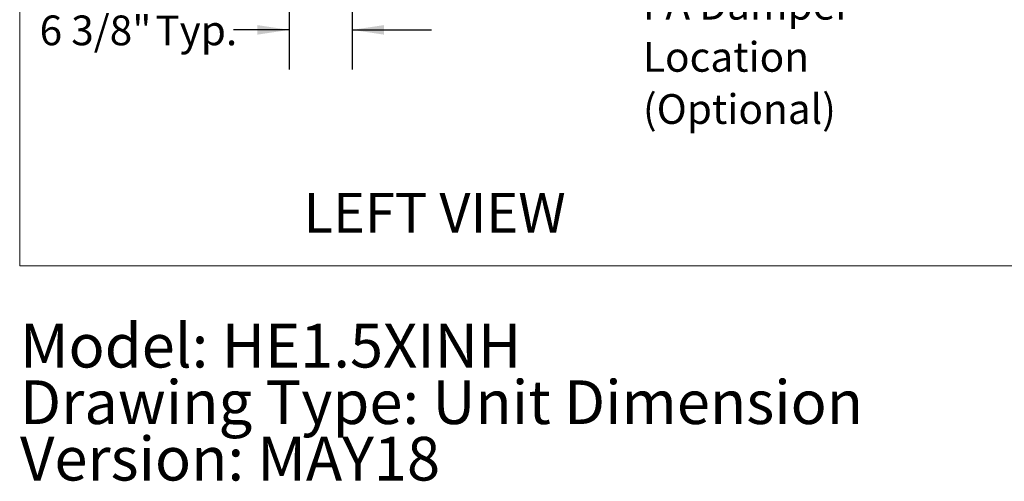
# Model space of a CAD drawing. Units: inches. Extents: x 0.3 to 10.6, y 0.4 to 8.2.
# Drawn here: x 0.3 to 3.4, y 0.4 to 1.8 of the extents above; entities that cross this region are included whole.
import ezdxf

# ---------------------------------------------------------------- set-up
doc = ezdxf.new("R2010")
doc.units = ezdxf.units.IN
doc.header["$MEASUREMENT"] = 0
doc.layers.add('DRAWING_FORMAT_LINES', color=7, linetype='Continuous', lineweight=15)
doc.layers.add('FORMAT', color=7, linetype='Continuous')
doc.layers.add('TEXT', color=7, linetype='Continuous')
doc.styles.add('SLDTEXTSTYLE0', font='GOTHIC.TTF', dxfattribs={"width": 0.913})
doc.dimstyles.new('SLDDIMSTYLE2', dxfattribs={"dimtxt": 0.09375, "dimasz": 0.1, "dimexe": 0, "dimexo": 0.0625, "dimgap": 0.023438, "dimtad": 0, "dimtih": 1, "dimtoh": 1, "dimdec": 6, "dimlfac": 32, "dimrnd": 1e-09, "dimzin": 12, "dimdsep": 46, "dimlunit": 5, "dimtxsty": 'SLDTEXTSTYLE0', "dimsah": 1, "dimcen": 0.09, "dimadec": 0, "dimazin": 3, "dimtfac": 1, "dimtdec": 3, "dimtmove": 0, "dimatfit": 0, "dimfxl": 1, "dimfrac": 2, "dimtolj": 1, "dimtzin": 12, "dimarcsym": 0})

# ---------------------------------------------------------------- blocks, each defined once
blk = doc.blocks.new('SW_NOTE_0')
at = {"color": 0, "linetype": 'Continuous', "lineweight": 0, "char_height": 0.137795, "attachment_point": 1, "style": 'SLDTEXTSTYLE0'}
for s, insert in [('Model: HE1.5XINH', (0, 0.176)), ('Drawing Type: Unit Dimension', (0, -0.0022)), ('Version: MAY18', (0, -0.1803))]:
    blk.add_mtext(s, dxfattribs=dict(at, insert=insert))
blk = doc.blocks.new('_D_4')
at = {"layer": 'FORMAT'}
for p, q in [((1.3872, 2.2618), (1.3872, 1.6791)), ((1.1889, 2.0772), (1.1889, 1.6791)), ((1.1889, 1.8041), (1.0132, 1.8041)), ((1.3872, 1.8041), (1.6372, 1.8041))]:
    blk.add_line(p, q, dxfattribs=at)
for points in [[(1.1889, 1.8041), (1.0889, 1.8191), (1.0889, 1.7891)], [(1.3872, 1.8041), (1.4872, 1.7891), (1.4872, 1.8191)]]:
    blk.add_solid(points, dxfattribs=at)
at = {"layer": 'FORMAT', "char_height": 0.09375, "attachment_point": 1, "style": 'SLDTEXTSTYLE0'}
for s, insert in [('6 3/8"', (0.4027, 1.8494)), (' Typ.', (0.7385, 1.8494))]:
    blk.add_mtext(s, dxfattribs=dict(at, insert=insert))
blk = doc.blocks.new('SW_NOTE_7')
at = {"layer": 'TEXT', "color": 0, "char_height": 0.09375, "attachment_point": 1, "style": 'SLDTEXTSTYLE0'}
for s, insert in [('FA Damper ', (0.021, 0.0202)), ('Location', (0.021, -0.1442)), ('(Optional)', (0.021, -0.3086))]:
    blk.add_mtext(s, dxfattribs=dict(at, insert=insert))

msp = doc.modelspace()

# ---------------------------------------------------------------- linework, layer by layer
at = {"color": 8, "linetype": 'Continuous', "lineweight": 0, "true_color": 0x808080}
msp.add_line((10.58994011, 1.06028389), (0.33994011, 1.06028389), dxfattribs=at)
at = {"layer": 'DRAWING_FORMAT_LINES', "color": 8, "true_color": 0x808080}
msp.add_line((0.33994011, 8.17066994), (0.33994011, 1.06028389), dxfattribs=at)

# ---------------------------------------------------------------- block references
at = {"color": 7, "linetype": 'Continuous', "lineweight": 0}
msp.add_blockref('SW_NOTE_0', (0.3411993, 0.70127264), dxfattribs=at)
at = {"layer": 'TEXT'}
msp.add_blockref('SW_NOTE_7', (2.28253097, 1.91005289), dxfattribs=at)

# ---------------------------------------------------------------- texts
at = {"layer": 'FORMAT', "insert": (1.23453896, 1.29022105), "char_height": 0.125, "attachment_point": 1, "style": 'SLDTEXTSTYLE0'}
msp.add_mtext('LEFT VIEW', dxfattribs=at)

# ---------------------------------------------------------------- dimensions: what is measured, and where the dimension line sits
at = {"layer": 'FORMAT'}
dim = msp.add_linear_dim(base=(1.18890024, 1.8041174), p1=(1.38719712, 2.31180862), p2=(1.18890024, 2.12715237), text='<> Typ.', dimstyle='SLDDIMSTYLE2', dxfattribs=at)
dim.commit()
dim.dimension.update_dxf_attribs({"geometry": '_D_4', "text_midpoint": (0.70795298, 1.8041174), "dimtype": 160})

doc.saveas('drawing.dxf')
